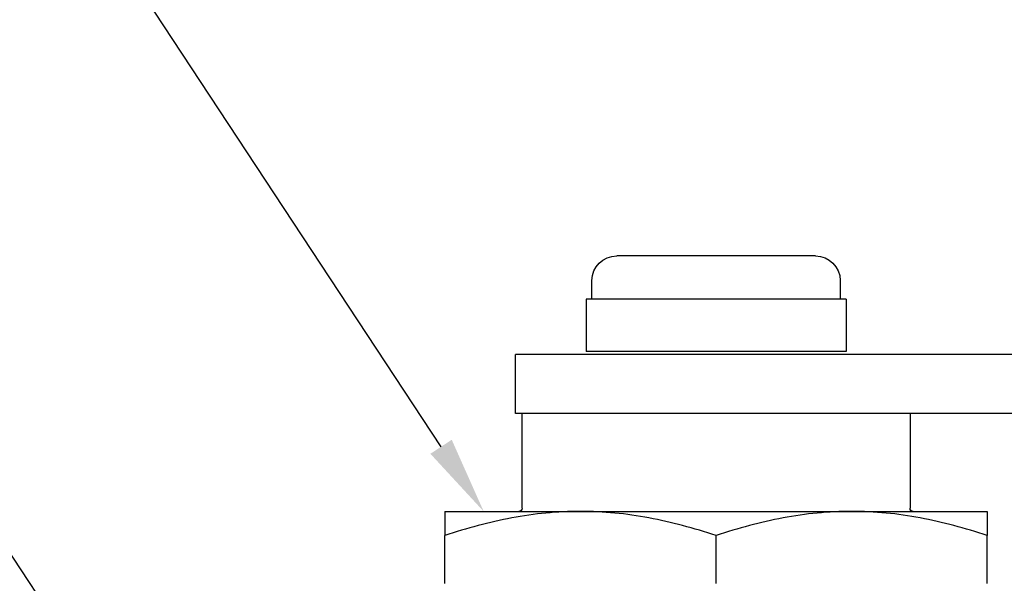
# Model space of a CAD drawing. Units: inches. Extents: x 0 to 575, y -369 to 369.
# Drawn here: x 563 to 565, y -351 to -350 of the extents above; entities that cross this region are included whole.
import ezdxf
from ezdxf import colors
from ezdxf.entities.mleader import LeaderData, LeaderLine
from ezdxf.math import Vec2, Vec3

# ---------------------------------------------------------------- set-up
doc = ezdxf.new("R2010")
doc.units = ezdxf.units.IN
doc.header["$LTSCALE"] = 0.5
doc.header["$MEASUREMENT"] = 0
doc.layers.get('0').update_dxf_attribs({"color": 255})
doc.layers.get('Defpoints').update_dxf_attribs({"color": 8})
doc.layers.add('Dimensions', color=74, linetype='Continuous', lineweight=9)
doc.layers.add("Part No's", color=8, linetype='Continuous', lineweight=35)
doc.layers.add('Fastener', color=9, linetype='Continuous')
doc.styles.get("Standard").update_dxf_attribs({"font": 'arial.ttf'})
doc.dimstyles.new('CRL$0', dxfattribs={"dimtxt": 0.125, "dimasz": 0.125, "dimexe": 0.125, "dimexo": 0.0625, "dimgap": 0.0625, "dimtad": 1, "dimdec": 4, "dimzin": 3, "dimdsep": 46, "dimlunit": 5, "dimtxsty": 'Standard', "dimblk": 'ARCHTICK', "dimcen": 0, "dimclrd": 256, "dimclre": 256, "dimclrt": 256, "dimadec": 8, "dimazin": 0, "dimtfac": 1, "dimtdec": 4, "dimtofl": 0, "dimtmove": 0, "dimatfit": 3, "dimfxl": 0.125, "dimtfill": 1, "dimfrac": 2, "dimtolj": 1, "dimtzin": 0, "dimlwd": -1, "dimlwe": -1, "dimarcsym": 0})

# ---------------------------------------------------------------- blocks, each defined once
blk = doc.blocks.new('_ArchTick')
at = {"color": 0, "linetype": 'ByBlock', "const_width": 0.15}
blk.add_lwpolyline([(-0.5, -0.5), (0.5, 0.5)], dxfattribs=at)
blk = doc.blocks.new('*D80')
at = {"layer": 'Defpoints', "color": 0, "transparency": 16777216}
for p in [(565.0268, -348.4536), (563.1848, -350.8094, 0), (565.0268, -350.827, 0)]:
    blk.add_point(p, dxfattribs=at)
at = {"layer": 'Dimensions', "transparency": 16777216}
for p, q in [((563.1848, -350.7469), (563.1848, -348.3286)), ((565.0268, -350.7645), (565.0268, -348.3286)), ((563.1848, -348.4536), (565.0268, -348.4536))]:
    blk.add_line(p, q, dxfattribs=at)
at = {"layer": 'Dimensions', "transparency": 16777216, "xscale": 0.125, "yscale": 0.125, "zscale": 0.125, "rotation": 180}
blk.add_blockref('_ArchTick', (563.1848, -348.4536), dxfattribs=at)
at = {"layer": 'Dimensions', "transparency": 16777216, "xscale": 0.125, "yscale": 0.125, "zscale": 0.125}
blk.add_blockref('_ArchTick', (565.0268, -348.4536), dxfattribs=at)
at = {"layer": 'Dimensions', "transparency": 16777216, "insert": (564.1058, -348.3264), "char_height": 0.125, "attachment_point": 5, "bg_fill": 3, "box_fill_scale": 1.25, "bg_fill_color": 256, "bg_fill_true_color": 13158600, "bg_fill_transparency": 0}
blk.add_mtext('\\A1;1 13/16"', dxfattribs=at)
blk = doc.blocks.new('CAML0CK')
for p, q in [((-0.16, 1.379, 0), (0.16, 1.379, 0)), ((-0.2, 1.339, 0), (-0.2, 1.309, 0)), ((0.2, 1.309, 0), (0.2, 1.339, 0)), ((-0.2095, 1.309, 0), (-0.2095, 1.225, 0)), ((-0.2095, 1.309, 0), (0.2095, 1.309, 0)), ((-0.2, 1.309, 0), (0.2, 1.309, 0)), ((0.2095, 1.309, 0), (0.2095, 1.225, 0)), ((-0.2095, 1.225, 0), (0.2095, 1.225, 0)), ((-1.25, 1.22), (0.3233, 1.22, 0)), ((0.3233, 1.125, 0), (0.3233, 1.22, 0)), ((-1.25, 1.125), (0.3233, 1.125, 0)), ((-0.3125, 1.1245), (-0.3125, 0.972)), ((0.3125, 0.972), (0.3125, 1.1245)), ((-0.2185, 0.967), (-0.437, 0.967)), ((0.2185, 0.967), (-0.2185, 0.967)), ((0.437, 0.967), (0.2185, 0.967)), ((-0.437, 0.851), (-0.437, 0.928)), ((0, 0.851), (0, 0.928)), ((0.437, 0.851), (0.437, 0.928))]:
    blk.add_line(p, q)
for centre, radius, start, end in [((-0.16, 1.339, 0), 0.04, 90, 180), ((0.16, 1.339, 0), 0.04, 0, 90), ((-0.3175, 0.972), 0.005, 270, 0), ((0.3175, 0.972), 0.005, 180, 270)]:
    blk.add_arc(centre, radius, start, end)
for points, knots in [([(-0.437, 0.928), (-0.4013, 0.9399), (-0.3653, 0.9497), (-0.2925, 0.9633), (-0.2557, 0.967), (-0.2185, 0.967)], [0, 0, 0, 0, 0.5, 0.5, 1, 1, 1, 1]), ([(-0.437, 0.967), (-0.437, 0.967), (-0.437, 0.9661), (-0.437, 0.9625), (-0.437, 0.9598), (-0.437, 0.9496), (-0.437, 0.9397), (-0.437, 0.928)], [0, 0, 0, 0, 0.25, 0.25, 0.5, 0.5, 1, 1, 1, 1]), ([(-0.2185, 0.967), (-0.2, 0.967), (-0.1813, 0.9661), (-0.1445, 0.9625), (-0.1262, 0.9599), (-0.0716, 0.9497), (-0.0357, 0.9399), (0, 0.928)], [0, 0, 0, 0, 0.25, 0.25, 0.5, 0.5, 1, 1, 1, 1]), ([(0, 0.928), (0.0357, 0.9399), (0.0717, 0.9497), (0.1445, 0.9633), (0.1813, 0.967), (0.2185, 0.967)], [0, 0, 0, 0, 0.5, 0.5, 1, 1, 1, 1]), ([(0.2185, 0.967), (0.237, 0.967), (0.2557, 0.9661), (0.2925, 0.9625), (0.3108, 0.9599), (0.3654, 0.9497), (0.4013, 0.9399), (0.437, 0.928)], [0, 0, 0, 0, 0.25, 0.25, 0.5, 0.5, 1, 1, 1, 1]), ([(0.437, 0.967), (0.437, 0.967), (0.437, 0.9661), (0.437, 0.9625), (0.437, 0.9598), (0.437, 0.9496), (0.437, 0.9397), (0.437, 0.928)], [0, 0, 0, 0, 0.25, 0.25, 0.5, 0.5, 1, 1, 1, 1])]:
    blk.add_open_spline(points, degree=3, knots=knots)

msp = doc.modelspace()

# ---------------------------------------------------------------- leaders
at = {"layer": "Part No's", "transparency": 33554687}
ml = msp.add_multileader_mtext('Standard', dxfattribs=at)
ml.set_content('{\\fArial Narrow|b0|i0|c0|p34;G50MG021}', color=256)
ml.set_leader_properties()
ml.build(insert=Vec2(0, 0))
ml.multileader.update_dxf_attribs({"dogleg_length": 0.36, "arrow_head_size": 0.125})
ctx = ml.context
ctx.base_point, ctx.char_height, ctx.arrow_head_size, ctx.landing_gap_size, ctx.plane_origin = Vec3(561.07084, -349.59336, 0), 0.125, 0.125, 0.0625, Vec3(560.7429, -350.13148, 0)
ctx.text_align_type = 2
notes = []
notes.append((ctx, [(0, (1, 1, 0), (562.56285, -349.59336, 0), (-1, 0), 0.66109, [(0, [(563.60237, -351.17337, 0)], 0, [])])]))
ctx.mtext.insert, ctx.mtext.width, ctx.mtext.defined_height, ctx.mtext.alignment, ctx.mtext.flow_direction = Vec3(561.83926, -349.5298, 0), 1.2552202, 0.17265, 3, 5
for ctx, leaders in notes:
    for number, flags, end, landing, length, lines in leaders:
        leader = LeaderData()
        leader.index, (leader.has_last_leader_line, leader.has_dogleg_vector, leader.attachment_direction) = number, flags
        leader.last_leader_point, leader.dogleg_vector, leader.dogleg_length = Vec3(end), Vec3(landing), length
        for number, points, colour, breaks in lines:
            line = LeaderLine()
            line.index, line.vertices, line.color, line.breaks = number, Vec3.list(points), colors.encode_raw_color(colour), breaks
            leader.lines.append(line)
        ctx.leaders.append(leader)

# ---------------------------------------------------------------- next in the draw order: dimensions: what is measured, and where the dimension line sits
at = {"layer": 'Dimensions', "transparency": 33554687}
dim = msp.add_linear_dim(base=(565.02682, -348.45362, 0), p1=(563.18482, -350.80944), p2=(565.02682, -350.82703), dimstyle='CRL$0', override={"dimscale": 0, "dimtad": 3, "dimpost": '"', "dimatfit": 1}, dxfattribs=at)
dim.commit()
dim.dimension.update_dxf_attribs({"geometry": '*D80', "text_midpoint": (564.10582, -348.32645, 0)})

# ---------------------------------------------------------------- next in the draw order: block references
at = {"layer": 'Fastener', "transparency": 33554687, "xscale": -1}
msp.add_blockref('CAML0CK', (564.4426, -351.62143), dxfattribs=at)

# ---------------------------------------------------------------- next in the draw order: leaders
at = {"layer": "Part No's", "transparency": 33554687}
ml = msp.add_multileader_mtext('Standard', dxfattribs=at)
ml.set_content('{\\fArial Narrow|b0|i0|c0|p34;G50CAML0CKKA}', color=256)
ml.set_leader_properties()
ml.build(insert=Vec2(0, 0))
ml.multileader.update_dxf_attribs({"dogleg_length": 0.36, "arrow_head_size": 0.125})
ctx = ml.context
ctx.base_point, ctx.char_height, ctx.arrow_head_size, ctx.landing_gap_size, ctx.plane_origin = Vec3(561.11229, -349.07465, 0), 0.125, 0.125, 0.0625, Vec3(561.2088, -349.61277, 0)
ctx.text_align_type = 2
notes = []
notes.append((ctx, [(0, (1, 1, 0), (563.02875, -349.07465, 0), (-1, 0), 0.66109, [(0, [(564.06827, -350.65466, 0)], 0, [])])]))
ctx.mtext.insert, ctx.mtext.width, ctx.mtext.defined_height, ctx.mtext.alignment, ctx.mtext.flow_direction = Vec3(562.30516, -349.01108, 0), 1.2552202, 0.17265, 3, 5
for ctx, leaders in notes:
    for number, flags, end, landing, length, lines in leaders:
        leader = LeaderData()
        leader.index, (leader.has_last_leader_line, leader.has_dogleg_vector, leader.attachment_direction) = number, flags
        leader.last_leader_point, leader.dogleg_vector, leader.dogleg_length = Vec3(end), Vec3(landing), length
        for number, points, colour, breaks in lines:
            line = LeaderLine()
            line.index, line.vertices, line.color, line.breaks = number, Vec3.list(points), colors.encode_raw_color(colour), breaks
            leader.lines.append(line)
        ctx.leaders.append(leader)

doc.saveas('drawing.dxf')
